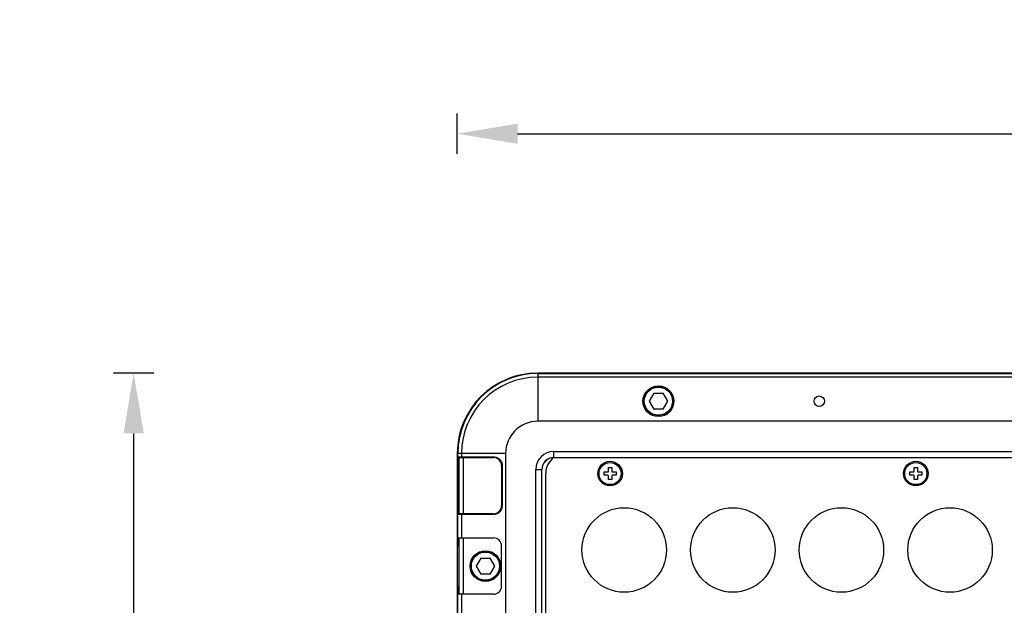
# Model space of a CAD drawing. Units: millimetres. Extents: x 18738 to 25670, y -2190 to 409.
# Drawn here: x 18738 to 18983, y -32 to 113 of the extents above; entities that cross this region are included whole.
import ezdxf

# ---------------------------------------------------------------- set-up
doc = ezdxf.new("R2010")
doc.units = ezdxf.units.MM
doc.header["$LTSCALE"] = 23.1
doc.header["$PDMODE"] = 3
doc.header["$PDSIZE"] = 8
doc.layers.get('0').update_dxf_attribs({"linetype": 'CONTINUOUS'})
doc.layers.get('Defpoints').update_dxf_attribs({"linetype": 'CONTINUOUS'})
doc.styles.add('TEXTSTYLE_1', font='arial.ttf', dxfattribs={"width": 0.8})
doc.dimstyles.new('副本 STANDARD', dxfattribs={"dimtxt": 20, "dimasz": 15, "dimexe": 5, "dimexo": 5, "dimgap": 5, "dimtad": 1, "dimtoh": 1, "dimdec": 0, "dimdsep": 46, "dimtxsty": 'TEXTSTYLE_1', "dimcen": 0.5, "dimadec": 1, "dimazin": 2, "dimtp": 0.01, "dimtm": 0.01, "dimtfac": 1, "dimtdec": 0, "dimtofl": 0, "dimtmove": 0, "dimatfit": 3, "dimfxl": 1, "dimtolj": 1, "dimarcsym": 0})

# ---------------------------------------------------------------- blocks, each defined once
blk = doc.blocks.new('*D1')
at = {"color": 0, "lineweight": -2}
for p, q in [((18846.72, 80.12), (18846.72, 90.12)), ((19226.72, 80.12), (19226.72, 90.12)), ((18861.72, 85.12), (19211.72, 85.12))]:
    blk.add_line(p, q, dxfattribs=at)
at = {"color": 0}
for points in [[(18861.72, 87.62), (18861.72, 82.62), (18846.72, 85.12)], [(19211.72, 87.62), (19211.72, 82.62), (19226.72, 85.12)]]:
    blk.add_solid(points, dxfattribs=at)
at = {"layer": 'Defpoints', "color": 0}
for p in [(19226.72, 85.12), (18846.72, 3.85), (19226.72, 3.85)]:
    blk.add_point(p, dxfattribs=at)
at = {"color": 0, "insert": (19036.72, 100.34), "char_height": 20, "attachment_point": 5, "style": 'TEXTSTYLE_1'}
blk.add_mtext('\\A1;380', dxfattribs=at)
blk = doc.blocks.new('*D2')
at = {"color": 0, "lineweight": -2}
for p, q in [((18771.26, 25.61), (18761.26, 25.61)), ((18766.26, 10.61), (18766.26, -258.31)), ((18771.26, -273.31), (18761.26, -273.31))]:
    blk.add_line(p, q, dxfattribs=at)
at = {"color": 0}
for points in [[(18763.76, 10.61), (18768.76, 10.61), (18766.26, 25.61)], [(18763.76, -258.31), (18768.76, -258.31), (18766.26, -273.31)]]:
    blk.add_solid(points, dxfattribs=at)
at = {"layer": 'Defpoints', "color": 0}
for p in [(18867.11, 25.61), (18766.26, -273.31), (18867.11, -273.31)]:
    blk.add_point(p, dxfattribs=at)
at = {"color": 0, "insert": (18751.05, -123.85), "char_height": 20, "attachment_point": 5, "rotation": 90, "style": 'TEXTSTYLE_1'}
blk.add_mtext('\\A1;299', dxfattribs=at)

msp = doc.modelspace()

# ---------------------------------------------------------------- linework, layer by layer
at = {"color": 7, "linetype": 'Continuous'}
for p, q in [((18866.72, 25.61), (18866.72, 13.61)), ((19206.72, 25.61), (18866.72, 25.61)), ((18866.72, 25.48), (19206.72, 25.48)), ((19206.72, 24.57), (18866.72, 24.57)), ((18895.56, 20.61), (18894.41, 18.61)), ((18895.56, 20.61), (18897.87, 20.61)), ((18899.03, 18.61), (18897.87, 20.61)), ((18894.41, 18.61), (18895.56, 16.61)), ((18897.87, 16.61), (18899.03, 18.61)), ((18897.87, 16.61), (18895.56, 16.61)), ((19206.72, 13.61), (18866.72, 13.61)), ((18846.72, 5.61), (18846.72, -11.14)), ((18858.72, 5.61), (18846.72, 5.61)), ((18846.84, 4.81), (18846.84, 5.61)), ((18847.76, 5.61), (18847.76, 4.81)), ((18858.72, 5.61), (18858.72, -150.39)), ((18870.72, 4.61), (18870.72, 6.11)), ((18870.72, 6.11), (19202.72, 6.11)), ((18846.77, 2.61), (18846.77, -7.39)), ((18847.22, 2.61), (18846.77, 2.61)), ((18846.84, 4.81), (18855.7, 4.81)), ((18846.97, 2.61), (18846.97, 2.87)), ((18846.97, -7.39), (18846.97, 2.61)), ((18847.04, 4.61), (18847.77, 4.61)), ((18847.22, -9.39), (18847.22, 4.61)), ((18848.22, 4.62), (18848.22, -9.41)), ((18849.13, 4.61), (18855.72, 4.61)), ((18857.72, 2.61), (18857.72, -7.39)), ((18857.9, 2.61), (18857.72, 2.61)), ((18857.9, 2.61), (18857.9, -7.39)), ((18870.72, 4.61), (19202.72, 4.61)), ((18866.22, -146.39), (18866.22, 1.61)), ((18866.22, 1.61), (18867.72, 1.61)), ((18867.72, -146.39), (18867.72, 1.61)), ((18868.72, -145.39), (18868.72, 0.61)), ((18883.22, 0.21), (18883.22, 1.01)), ((18883.22, 1.01), (18884.12, 1.01)), ((18884.12, 0.21), (18883.22, 0.21)), ((18884.32, 1.21), (18884.32, 2.11)), ((18884.32, 2.11), (18885.12, 2.11)), ((18884.32, -0.89), (18884.32, 0.01)), ((18885.12, 2.11), (18885.12, 1.21)), ((18885.12, 0.01), (18885.12, -0.89)), ((18885.32, 1.01), (18886.22, 1.01)), ((18886.22, 0.21), (18885.32, 0.21)), ((18886.22, 1.01), (18886.22, 0.21)), ((18959.22, 0.21), (18959.22, 1.01)), ((18959.22, 1.01), (18960.12, 1.01)), ((18960.12, 0.21), (18959.22, 0.21)), ((18960.32, 1.21), (18960.32, 2.11)), ((18960.32, 2.11), (18961.12, 2.11)), ((18960.32, -0.89), (18960.32, 0.01)), ((18961.12, 2.11), (18961.12, 1.21)), ((18961.12, 0.01), (18961.12, -0.89)), ((18961.32, 1.01), (18962.22, 1.01)), ((18962.22, 0.21), (18961.32, 0.21)), ((18962.22, 1.01), (18962.22, 0.21)), ((18885.12, -0.89), (18884.32, -0.89)), ((18961.12, -0.89), (18960.32, -0.89)), ((18846.77, -7.39), (18847.22, -7.39)), ((18846.84, -15.39), (18846.84, -9.59)), ((18855.7, -9.59), (18846.84, -9.59)), ((18846.97, -7.65), (18846.97, -7.39)), ((18847.77, -9.39), (18847.04, -9.39)), ((18847.76, -9.59), (18847.76, -15.39)), ((18855.72, -9.39), (18849.13, -9.39)), ((18857.72, -7.39), (18857.9, -7.39)), ((18846.72, -13.64), (18846.72, -111.14)), ((18846.84, -15.39), (18855.72, -15.39)), ((18847.22, -29.39), (18847.22, -15.39)), ((18848.22, -15.39), (18848.22, -29.39)), ((18846.77, -27.39), (18846.77, -17.39)), ((18847.22, -17.39), (18846.77, -17.39)), ((18857.72, -27.39), (18857.72, -17.39)), ((18852.56, -20.39), (18851.41, -22.39)), ((18852.56, -20.39), (18854.87, -20.39)), ((18856.03, -22.39), (18854.87, -20.39)), ((18851.41, -22.39), (18852.56, -24.39)), ((18854.87, -24.39), (18852.56, -24.39)), ((18854.87, -24.39), (18856.03, -22.39)), ((18846.77, -27.39), (18847.22, -27.39)), ((18846.84, -35.19), (18846.84, -29.39)), ((18855.72, -29.39), (18846.84, -29.39)), ((18847.76, -29.39), (18847.76, -35.19))]:
    msp.add_line(p, q, dxfattribs=at)
for centre, radius in [((18896.72, 18.61), 3.76), ((18896.72, 18.61), 3.5), ((18936.72, 18.61), 1.3), ((18884.72, 0.61), 3.05), ((18884.72, 0.61), 2.75), ((18960.72, 0.61), 3.05), ((18960.72, 0.61), 2.75), ((18888.22, -18.39), 10.5), ((18915.22, -18.39), 10.5), ((18942.22, -18.39), 10.5), ((18969.22, -18.39), 10.5), ((18853.72, -22.39), 3.82), ((18853.72, -22.39), 3.76), ((18853.72, -22.39), 3.5)]:
    msp.add_circle(centre, radius, dxfattribs=at)
for centre, radius, start, end in [((18866.72, 5.61), 20, 90, 180), ((18866.72, 5.61), 19.88, 90, 180), ((18866.72, 5.61), 18.96, 90, 180), ((18866.72, 5.61), 8, 90, 180), ((18870.72, 1.61), 4.5, 90, 180), ((18938.53, 3.34), 91.76, 179.3731, 179.6877), ((19050.61, 2.68), 203.84, 179.6732, 180.0202), ((18888.74, 3.89), 41.97, 179.1596, 179.3742), ((19030.77, 2.63), 183.8, 179.6974, 179.9276), ((18855.72, 2.61), 2, 0, 90), ((18870.72, 1.61), 3, 90, 180), ((18872.22, 0.11), 5, 120.227, 149.7736), ((18873.72, 0.61), 5, 126.7968, 180), ((18884.12, 1.21), 0.2, 270, 0), ((18884.12, 0.01), 0.2, 0, 90), ((18885.32, 1.21), 0.2, 180, 270), ((18885.32, 0.01), 0.2, 90, 180), ((18960.12, 1.21), 0.2, 270, 0), ((18960.12, 0.01), 0.2, 0, 90), ((18961.32, 1.21), 0.2, 180, 270), ((18961.32, 0.01), 0.2, 90, 180), ((19091.46, -7.36), 244.69, 180.0088, 180.2978), ((19019.76, -7.46), 172.79, 180.0651, 180.3099), ((18923.89, -8.04), 76.92, 180.2625, 180.6998), ((18855.72, -7.39), 2, 270, 0), ((18855.74, -7.41), 2.16, 354.4008, 0.3836), ((18855.72, -17.39), 2, 0, 90), ((18855.72, -27.39), 2, 270, 0)]:
    msp.add_arc(centre, radius, start, end, dxfattribs=at)
for centre, major_axis, ratio, start_param, end_param in [((18956.72, 25.56), (1.25, 0), 0.008727, -3.141593, 0), ((18849.13, 4.81), (2.41, 0), 0.083045, -1.957523, -1.570796), ((18849.13, -9.59), (-2.41, 0), 0.083045, -1.570796, -1.18407), ((18846.76, -12.39), (0, 1.25), 0.008727, -3.141593, 0), ((18846.79, -17.39), (0, 2), 0.008727, 0, 1.570796), ((18846.79, -27.39), (0, 2), 0.008727, 1.570796, 3.141593)]:
    msp.add_ellipse(centre, major_axis=major_axis, ratio=ratio, start_param=start_param, end_param=end_param, dxfattribs=at)
msp.add_ellipse((18896.72, 18.6), major_axis=(0, 3.83), ratio=0.999999, dxfattribs=at)
for points, knots in [([(18846.79, 4.81), (18846.78, 4.78), (18846.78, 4.68), (18846.78, 4.58), (18846.78, 4.5)], [0, 0, 0, 0, 0.269101, 1, 1, 1, 1]), ([(18846.79, 4.81), (18846.79, 4.79), (18846.8, 4.72), (18846.84, 4.66), (18846.89, 4.63)], [0, 0, 0, 0, 0.240226, 1, 1, 1, 1]), ([(18847.04, 4.61), (18846.99, 4.61), (18846.88, 4.65), (18846.84, 4.76), (18846.84, 4.81)], [0, 0, 0, 0, 0.499993, 1, 1, 1, 1]), ([(18846.97, 3.61), (18846.97, 3.74), (18846.97, 3.94), (18846.98, 4.18), (18846.98, 4.33), (18846.98, 4.44), (18846.98, 4.52), (18846.98, 4.56), (18846.98, 4.59), (18846.99, 4.6), (18846.99, 4.61), (18846.99, 4.61)], [0, 0, 0, 0, 0.414124, 0.5856, 0.729896, 0.84524, 0.929858, 0.960093, 0.981989, 0.995335, 1, 1, 1, 1]), ([(18847.76, 4.81), (18847.76, 4.78), (18847.76, 4.74), (18847.76, 4.67), (18847.77, 4.64), (18847.77, 4.61), (18847.77, 4.61)], [0, 0, 0, 0, 0.37245, 0.691664, 0.910351, 1, 1, 1, 1]), ([(18847.77, 4.61), (18847.84, 4.61), (18847.99, 4.62), (18848.14, 4.62), (18848.22, 4.62)], [0, 0, 0, 0, 0.48624, 1, 1, 1, 1]), ([(18855.72, 4.61), (18855.71, 4.61), (18855.71, 4.64), (18855.7, 4.67), (18855.7, 4.74), (18855.7, 4.78), (18855.7, 4.81)], [0, 0, 0, 0, 0.080195, 0.298249, 0.632744, 1, 1, 1, 1]), ([(18856.74, 4.54), (18856.95, 4.43), (18857.35, 4.12), (18857.62, 3.71), (18857.72, 3.49)], [0, 0, 0, 0, 0.499638, 1, 1, 1, 1]), ([(18846.77, -8.63), (18846.77, -8.84), (18846.78, -9.15), (18846.78, -9.46), (18846.78, -9.57)], [0, 0, 0, 0, 0.674128, 1, 1, 1, 1]), ([(18846.78, -9.57), (18846.78, -9.57), (18846.79, -9.58), (18846.79, -9.59), (18846.79, -9.59)], [0, 0, 0, 0, 0.358826, 1, 1, 1, 1]), ([(18846.89, -9.42), (18846.88, -9.43), (18846.82, -9.47), (18846.79, -9.54), (18846.79, -9.59)], [0, 0, 0, 0, 0.260221, 1, 1, 1, 1]), ([(18846.84, -9.59), (18846.84, -9.54), (18846.88, -9.44), (18846.99, -9.39), (18847.04, -9.39)], [0, 0, 0, 0, 0.500007, 1, 1, 1, 1]), ([(18846.98, -9.24), (18846.98, -9.22), (18846.98, -9.14), (18846.98, -9.05), (18846.98, -8.98)], [0, 0, 0, 0, 0.207775, 1, 1, 1, 1]), ([(18846.99, -9.39), (18846.98, -9.39), (18846.99, -9.37), (18846.98, -9.35), (18846.98, -9.3), (18846.98, -9.26), (18846.98, -9.24)], [0, 0, 0, 0, 0.065982, 0.257577, 0.570511, 1, 1, 1, 1]), ([(18847.77, -9.39), (18847.77, -9.4), (18847.77, -9.42), (18847.76, -9.46), (18847.76, -9.52), (18847.76, -9.57), (18847.76, -9.59)], [0, 0, 0, 0, 0.089958, 0.308643, 0.627772, 1, 1, 1, 1]), ([(18848.22, -9.41), (18848.14, -9.41), (18847.99, -9.41), (18847.84, -9.39), (18847.77, -9.39)], [0, 0, 0, 0, 0.513654, 1, 1, 1, 1]), ([(18855.7, -9.59), (18855.7, -9.57), (18855.7, -9.52), (18855.7, -9.46), (18855.71, -9.42), (18855.71, -9.39), (18855.72, -9.39)], [0, 0, 0, 0, 0.367256, 0.701751, 0.919805, 1, 1, 1, 1]), ([(18857.72, -8.26), (18857.61, -8.51), (18857.3, -8.96), (18856.86, -9.29), (18856.61, -9.4)], [0, 0, 0, 0, 0.500193, 1, 1, 1, 1])]:
    msp.add_open_spline(points, degree=3, knots=knots, dxfattribs=at)
for points in [[(18846.89, 4.63), (18846.92, 4.62), (18846.95, 4.61), (18846.99, 4.61)], [(18855.7, 4.81), (18855.83, 4.82), (18855.96, 4.81), (18856.09, 4.78)], [(18856.09, 4.78), (18856.31, 4.74), (18856.54, 4.65), (18856.74, 4.54)], [(18857.72, 3.49), (18857.84, 3.21), (18857.91, 2.91), (18857.9, 2.61)], [(18846.99, -9.39), (18846.95, -9.39), (18846.92, -9.4), (18846.89, -9.42)], [(18856.61, -9.4), (18856.33, -9.53), (18856.01, -9.59), (18855.7, -9.59)], [(18857.89, -7.62), (18857.87, -7.84), (18857.81, -8.06), (18857.72, -8.26)]]:
    msp.add_open_spline(points, degree=3, dxfattribs=at)

# ---------------------------------------------------------------- dimensions: what is measured, and where the dimension line sits
dim = msp.add_linear_dim(base=(19226.72, 85.12), p1=(18846.72, 3.85), p2=(19226.72, 3.85), dimstyle='副本 STANDARD')
dim.commit()
dim.dimension.update_dxf_attribs({"geometry": '*D1', "text_midpoint": (19036.72, 100.34)})
dim = msp.add_linear_dim(base=(18766.26, -273.31), p1=(18867.11, 25.61), p2=(18867.11, -273.31), angle=90, dimstyle='副本 STANDARD')
dim.commit()
dim.dimension.update_dxf_attribs({"geometry": '*D2', "text_midpoint": (18751.05, -123.85)})

doc.saveas('drawing.dxf')
